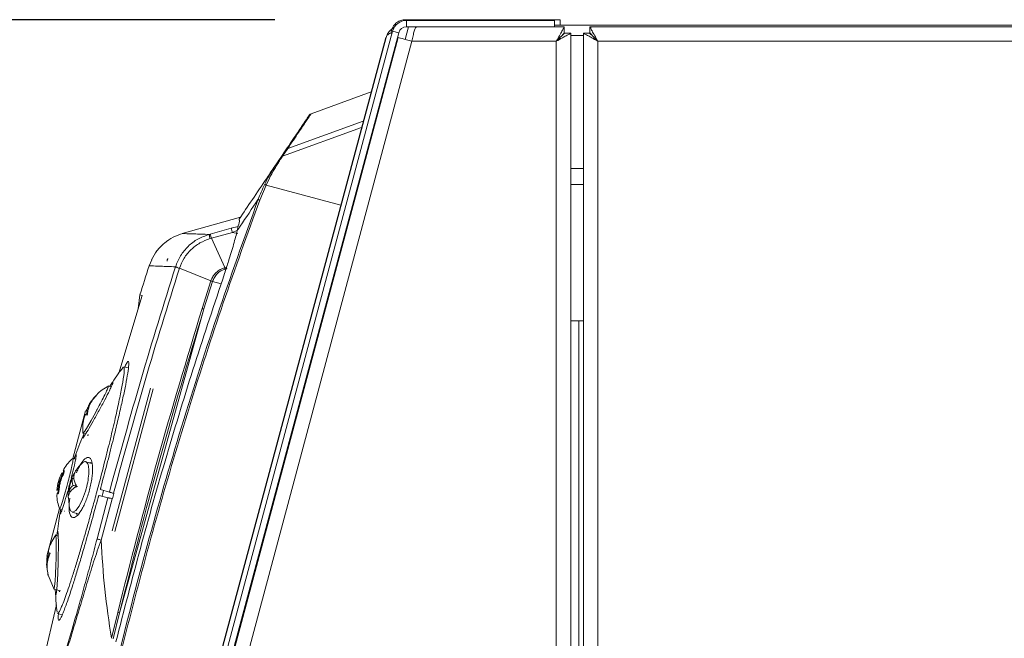
# Model space of a CAD drawing. Units: inches. Extents: x 3 to 209, y 0 to 131.
# Drawn here: x 169 to 176, y 68 to 73 of the extents above; entities that cross this region are included whole.
import ezdxf

# ---------------------------------------------------------------- set-up
doc = ezdxf.new("R2010")
doc.units = ezdxf.units.IN
doc.header["$MEASUREMENT"] = 0
doc.layers.add('TEXT', color=7, linetype='Continuous')
doc.styles.add('SLDTEXTSTYLE0', font='TXT', dxfattribs={"width": 0.75})
doc.dimstyles.new('SLDDIMSTYLE1', dxfattribs={"dimtxt": 1.25, "dimasz": 1.25, "dimexe": 0, "dimexo": 0.0625, "dimgap": 0.3125, "dimtad": 0, "dimdec": 6, "dimrnd": 1e-09, "dimzin": 12, "dimdsep": 46, "dimlunit": 5, "dimtxsty": 'SLDTEXTSTYLE0', "dimsah": 1, "dimcen": 0.09, "dimadec": 0, "dimazin": 3, "dimtfac": 1, "dimtofl": 0, "dimtmove": 0, "dimatfit": 3, "dimfxl": 1, "dimfrac": 2, "dimtolj": 1, "dimtzin": 12, "dimarcsym": 0})

# ---------------------------------------------------------------- blocks, each defined once
blk = doc.blocks.new('_D_13')
at = {"layer": 'TEXT'}
for p, q in [((170.6565, 72.755), (158.9024, 72.755)), ((159.9024, 72.755), (159.9024, 52.1871)), ((159.9024, 21.4962), (159.9024, 46.5945)), ((170.0116, 21.4962), (158.9024, 21.4962))]:
    blk.add_line(p, q, dxfattribs=at)
for points in [[(159.9024, 72.755), (159.7101, 71.505), (160.0947, 71.505)], [(159.9024, 21.4962), (160.0947, 22.7462), (159.7101, 22.7462)]]:
    blk.add_solid(points, dxfattribs=at)
at = {"layer": 'TEXT', "char_height": 1.25, "attachment_point": 1, "rotation": 90, "style": 'SLDTEXTSTYLE0'}
for s, insert in [('*', (159.2841, 51.4788)), ('51 1/4', (159.2841, 46.5945))]:
    blk.add_mtext(s, dxfattribs=dict(at, insert=insert))

msp = doc.modelspace()

# ---------------------------------------------------------------- linework, layer by layer
at = {"color": 8, "linetype": 'Continuous', "lineweight": 15}
for p, q in [((171.6556252, 72.6039659), (171.681545, 72.7006944)), ((173.0194522, 71.6154018), (172.9224527, 71.6154018)), ((170.3758583, 71.1721779), (170.323371, 71.1576146)), ((170.3728757, 71.1177359), (170.3320512, 71.1260101)), ((170.3320547, 71.1260101), (170.3654134, 71.1401885)), ((170.2457031, 70.7323144), (170.1795678, 70.7500174))]:
    msp.add_line(p, q, dxfattribs=at)
at = {"color": 7, "linetype": 'Continuous', "lineweight": 15}
for p, q in [((171.6565439, 72.7550238), (172.2961369, 72.7550238)), ((171.6651208, 72.7494013), (171.6651208, 72.7014031)), ((171.6651208, 72.7494013), (172.7994524, 72.7494013)), ((171.6651208, 72.7014031), (172.7994524, 72.7014031)), ((171.6691723, 72.6995023), (171.681545, 72.7006944)), ((171.681545, 72.7006944), (172.0232779, 72.7006944)), ((172.8737446, 72.7004034), (171.742452, 72.7004034)), ((172.0231993, 72.7004034), (172.0232779, 72.7006944)), ((172.2961369, 72.7550238), (172.2961369, 72.7494013)), ((172.8431374, 72.7550238), (172.2961369, 72.7550238)), ((172.3004524, 72.7014031), (172.3115426, 72.7004034)), ((172.3026066, 72.7013656), (172.3026066, 72.7004034)), ((172.7994524, 72.7494013), (172.7994524, 72.7014031)), ((172.7994524, 72.7134038), (198.4954524, 72.7134038)), ((172.8431374, 72.7134038), (172.8431374, 72.7550238)), ((172.8737446, 72.7004034), (172.8737446, 72.6524006)), ((198.2307456, 72.7014031), (173.068159, 72.7014031)), ((173.068159, 72.7014031), (173.068159, 72.6534002)), ((169.4163549, 64.8124233), (171.5083548, 72.6198715)), ((169.45103, 64.949873), (171.5062005, 72.6198715)), ((169.4552, 64.8168725), (171.5588697, 72.6678743)), ((169.5015649, 64.8044494), (171.6052334, 72.6554512)), ((171.5444895, 72.6518421), (171.5502916, 72.6734969)), ((171.6052334, 72.6554512), (171.5588697, 72.6678743)), ((172.9224527, 72.6516966), (172.8744522, 72.6516966)), ((172.9224527, 64.8634017), (172.9224527, 72.6516966)), ((173.0194522, 72.6334022), (172.9224527, 72.6334022)), ((173.0194522, 36.2514023), (173.0194522, 72.6526963)), ((173.0194522, 72.6526963), (173.0674527, 72.6526963)), ((171.6000391, 72.6188389), (169.5270166, 64.8728375)), ((169.6332771, 64.844401), (171.7062997, 72.5904024)), ((172.8124528, 72.5904024), (171.7062997, 72.5904024)), ((172.8124528, 64.8634017), (172.8124528, 72.5904024)), ((173.1294521, 36.2514023), (173.1294521, 72.591402)), ((198.1694525, 72.591402), (173.1294521, 72.591402)), ((170.9349428, 72.0353282), (171.3943785, 72.2025498)), ((170.7554225, 71.7691114), (171.3342928, 71.9783049)), ((170.716229, 71.7110039), (171.321256, 71.9296497)), ((170.7016493, 71.6997025), (170.7408429, 71.75781)), ((170.7554225, 71.7691114), (170.716229, 71.7110039)), ((173.0194522, 71.4934047), (172.9224527, 71.4934047)), ((170.5896372, 71.4869327), (170.5410171, 71.3739701)), ((171.1615672, 71.333683), (170.5896372, 71.4869327)), ((169.9478512, 71.1174683), (170.3927881, 71.241798)), ((169.9478512, 71.1174683), (169.9562545, 71.1172478)), ((170.1616019, 71.1130003), (170.1532385, 71.1106865)), ((170.323371, 71.1576146), (170.1616019, 71.1130003)), ((170.1703572, 71.0814146), (170.3320536, 71.1260148)), ((170.1607313, 71.0785845), (170.1703572, 71.0814146)), ((170.170356, 71.0814146), (170.2725381, 70.8569679)), ((169.7143559, 70.9159108), (169.6935459, 70.8703672)), ((170.1662999, 70.7544103), (169.926106, 70.8515659)), ((170.2725381, 70.8569679), (170.2851994, 70.8606756)), ((170.2763913, 70.8446762), (170.2888238, 70.8475391)), ((170.0998489, 70.5440013), (170.1662999, 70.7544103)), ((170.1131872, 70.5398242), (170.1794786, 70.7497405)), ((170.1794809, 70.7497405), (170.1795666, 70.7500174)), ((169.4612039, 70.0489448), (169.6397797, 70.6436443)), ((169.6090985, 70.5414669), (169.6236782, 70.6479621)), ((169.6236782, 70.6479621), (169.6397797, 70.6436443)), ((170.1111644, 70.5315688), (169.4692306, 68.2214054)), ((170.1111644, 70.5315688), (170.1131872, 70.5398242)), ((172.9844521, 70.4504032), (172.9224527, 70.4504032)), ((172.9844521, 64.8634017), (172.9844521, 70.4504032)), ((172.9844521, 70.4504032), (173.0194522, 70.4504032)), ((169.4943056, 70.0943523), (169.4918463, 70.0909402)), ((169.535048, 70.0883871), (169.4996266, 70.0972199)), ((169.4038157, 69.9442612), (169.3822583, 69.9500386)), ((169.7047311, 69.934166), (169.4114634, 68.8415753)), ((169.7237013, 69.9289048), (169.4305216, 68.8366473)), ((169.2077445, 69.7602002), (169.1096257, 69.3940165)), ((169.2423094, 69.8168809), (169.2100642, 69.7571824)), ((169.2107001, 69.7596182), (169.2130139, 69.7584308)), ((169.2114628, 69.7593929), (169.2164752, 69.7580553)), ((169.2011329, 69.7311863), (169.2145392, 69.7317589)), ((169.2183596, 69.7535263), (169.2122759, 69.7281826)), ((169.1881172, 69.5879474), (169.2076213, 69.5827238)), ((169.1357977, 69.491693), (169.1342501, 69.4919089)), ((169.1313825, 69.3909189), (169.1114537, 69.3962598)), ((169.2561064, 69.3574981), (169.2073808, 69.3705548)), ((169.2515833, 69.366772), (169.2383999, 69.362243)), ((169.0211046, 69.278482), (169.024012, 69.2777076)), ((168.9914336, 69.1562925), (168.9888535, 69.1569871)), ((169.3894871, 69.1374584), (169.3220259, 69.1567994)), ((168.9884288, 69.1272082), (168.9875218, 69.1270956)), ((169.0761638, 69.0958994), (169.0843864, 69.0111153)), ((169.3781047, 69.095003), (169.294948, 68.7788918)), ((169.3100029, 69.1119832), (169.3781047, 69.095003)), ((169.3263402, 68.7707678), (169.4095696, 69.0871558)), ((169.3336511, 69.1060838), (169.3396433, 69.1280624)), ((169.3396433, 69.1280624), (169.3454547, 69.1500833)), ((169.4124278, 69.0864424), (169.4095696, 69.0871558)), ((169.4234899, 69.1277057), (169.4124278, 69.0864424)), ((169.4206598, 69.1285177), (169.4234899, 69.1277057)), ((169.0074025, 69.0125139), (168.9093975, 68.6467526)), ((169.0077721, 69.0099279), (169.0277057, 69.0045869)), ((169.0020592, 68.9943931), (169.0024992, 68.9942148)), ((169.1036934, 68.9842275), (169.1578702, 68.9697112)), ((169.1347981, 68.9758922), (169.1439101, 68.9653183)), ((168.9749638, 68.8929385), (168.9752723, 68.8928118)), ((168.9976511, 68.8004105), (168.978154, 68.8056341)), ((168.9093975, 68.6467526), (168.9093916, 68.6467291)), ((168.9124106, 68.6481324), (168.9110812, 68.6023917)), ((168.929013, 68.6679052), (168.9176917, 68.6751094)), ((168.9967816, 68.5936481), (168.9970515, 68.603856)), ((168.9223767, 68.49569), (168.9670755, 68.3918089)), ((168.9649061, 68.3950755), (169.0162411, 68.3813195)), ((168.8270727, 67.607914), (168.9843679, 68.2742376)), ((168.9927924, 68.2089869), (169.0285739, 68.1987274)), ((169.4053574, 68.0182943), (169.4531338, 68.2166323)), ((169.4189491, 68.0150607), (169.4667138, 68.2133329)), ((169.4667138, 68.2133329), (169.4692306, 68.2214054))]:
    msp.add_line(p, q, dxfattribs=at)
at = {"color": 7, "linetype": 'Continuous', "lineweight": 15, "flags": 128}
for points in [[(171.7062997, 72.5904024), (171.6855683, 72.5959498), (171.6656348, 72.6012861), (171.6472641, 72.6061999), (171.6311614, 72.6105131), (171.6179463, 72.6140471), (171.6081268, 72.6166753), (171.6020807, 72.6182945), (171.6000391, 72.6188389)], [(172.8124528, 72.5904024), (172.8124528, 72.5904024)], [(173.1294521, 72.591402), (173.1294521, 72.591402)], [(170.6569435, 71.633424), (170.673729, 71.6583077), (170.6871295, 71.6781744), (170.6965712, 71.6921744), (170.7016493, 71.6997025)], [(169.188772, 69.5903926), (169.1893739, 69.5891912), (169.2010695, 69.6051248), (169.2218126, 69.63871), (169.2499019, 69.6871399), (169.282573, 69.7459514), (169.2938427, 69.7666675), (169.2938463, 69.7666722), (169.2938463, 69.7666722)], [(169.0084315, 69.0123919), (169.0091167, 69.0109369), (169.0168325, 69.0283678), (169.0293929, 69.0655385), (169.0454052, 69.1182206), (169.0629146, 69.1804488), (169.0684222, 69.2007707), (169.0684234, 69.2007754), (169.0684234, 69.2007754)], [(169.0841623, 69.0172963), (169.0912104, 68.9944494), (169.1085239, 68.9836784), (169.1320161, 68.9960076), (169.1586434, 69.0306816), (169.1846055, 69.0825658), (169.2062967, 69.143691), (169.2116001, 69.1623703), (169.2116012, 69.1623797), (169.2116012, 69.1623797)], [(168.965034, 68.3981543), (168.966991, 68.3968542), (168.9703737, 68.4169743), (168.9737846, 68.456365), (168.9769807, 68.5113608), (168.9795456, 68.5769964), (168.9801886, 68.5980269), (168.9801886, 68.5980316), (168.9801886, 68.5980316)]]:
    msp.add_lwpolyline(points, dxfattribs=at)
at = {"color": 7, "linetype": 'Continuous', "lineweight": 15}
for centre, radius, start, end in [((171.6651213, 72.6394024), 0.11, 90, 165), ((171.6651213, 72.6394024), 0.062, 90, 165), ((170.945212, 72.0071233), 0.0300163, 110.0061617, 145.98612448), ((170.7653124, 71.7412976), 0.0295198, 109.57404479, 145.98798173), ((170.7261188, 71.6831901), 0.0295198, 109.57404479, 145.98798173), ((170.6675032, 71.6245439), 0.0137973, 80.57275849, 139.93818782), ((170.5999058, 71.5099838), 0.0252349, 215.17593598, 245.98842656), ((170.5594297, 71.4254067), 0.0546328, 236.90032911, 250.30435487), ((207.3256158, 58.9265156), 39.482, 162.39135441, 162.72967487)]:
    msp.add_arc(centre, radius, start, end, dxfattribs=at)
for points, knots in [([(171.6565439, 72.7550238), (171.6447246, 72.7538946), (171.6208819, 72.7516166), (171.589136, 72.7341495), (171.5631018, 72.7078862), (171.5545798, 72.6850088), (171.5502916, 72.6734969)], [0, 0, 0, 0, 0.233154862, 0.470338484, 0.733472884, 1, 1, 1, 1]), ([(171.5585189, 72.685108), (171.5601713, 72.6885741), (171.563003, 72.694514), (171.5712278, 72.6980754), (171.5746532, 72.6995586)], [0, 0, 0, 0, 0.583524857, 1, 1, 1, 1]), ([(171.742452, 72.7004034), (171.7394393, 72.6987502), (171.7334138, 72.6954438), (171.7243759, 72.6700044), (171.7153379, 72.6336437), (171.7093124, 72.604816), (171.7062997, 72.5904024)], [0, 0, 0, 0, 0.249999257, 0.500003486, 0.750005884, 1, 1, 1, 1]), ([(172.8124528, 72.5904024), (172.8202503, 72.6045055), (172.8357704, 72.6325762), (172.855647, 72.666722), (172.8673355, 72.689983), (172.8721246, 72.6994204), (172.873369, 72.7001755), (172.8737446, 72.7004034)], [0, 0, 0, 0, 0.261039436, 0.519569669, 0.716967716, 0.91455818, 1, 1, 1, 1]), ([(173.1294521, 72.591402), (173.1218519, 72.6054544), (173.1066789, 72.6335084), (173.0852834, 72.6687263), (173.0757822, 72.6929966), (173.0708023, 72.7008399), (173.068638, 72.701301), (173.068159, 72.7014031)], [0, 0, 0, 0, 0.259590841, 0.518244623, 0.743507971, 0.943236285, 1, 1, 1, 1]), ([(171.570184, 72.6905851), (171.5642712, 72.6881176), (171.5463754, 72.6806496), (171.5226701, 72.6563227), (171.5133018, 72.6324681), (171.5083548, 72.6198715)], [0, 0, 0, 0, 0.188885077, 0.571681758, 1, 1, 1, 1]), ([(171.5083548, 72.6198715), (171.5120862, 72.6269669), (171.5195204, 72.641103), (171.5385586, 72.6520912), (171.5535073, 72.6531018), (171.5549367, 72.6531984)], [0, 0, 0, 0, 0.476826437, 0.949972392, 1, 1, 1, 1]), ([(172.8124528, 72.5904024), (172.8219017, 72.6000339), (172.8375575, 72.6159922), (172.8566237, 72.6344759), (172.8673345, 72.6465407), (172.8721234, 72.6518445), (172.8733717, 72.6522727), (172.8737446, 72.6524006)], [0, 0, 0, 0, 0.343518304, 0.5691688856, 0.7463704496, 0.9242298091, 1, 1, 1, 1]), ([(172.9224527, 72.6516966), (172.9219242, 72.6510604), (172.9208892, 72.6498145), (172.9130261, 72.6457745), (172.9017994, 72.6401893), (172.8843663, 72.6309636), (172.8554295, 72.6141648), (172.8283614, 72.5991985), (172.8124528, 72.5904024)], [0, 0, 0, 0, 0.132726901, 0.259931847, 0.382404116, 0.501024957, 0.706737703, 1, 1, 1, 1]), ([(172.8744522, 72.6516966), (172.8741492, 72.6510555), (172.87355, 72.6497874), (172.8690497, 72.6456975), (172.8626522, 72.6400449), (172.8526305, 72.6306157), (172.8363137, 72.6137934), (172.8213662, 72.5991403), (172.8124528, 72.5904024)], [0, 0, 0, 0, 0.118775753, 0.234953259, 0.350536609, 0.467604431, 0.682521982, 1, 1, 1, 1]), ([(173.0194522, 72.6526963), (173.0201262, 72.6516708), (173.0214204, 72.6497018), (173.0309135, 72.6449592), (173.0435227, 72.6390179), (173.060821, 72.6302836), (173.0882261, 72.6138809), (173.1136209, 72.6000342), (173.1294521, 72.591402)], [0, 0, 0, 0, 0.150583317, 0.289159981, 0.416354558, 0.532980538, 0.708858189, 1, 1, 1, 1]), ([(173.0674527, 72.6526963), (173.0678389, 72.651665), (173.0685873, 72.6496664), (173.0740081, 72.6448794), (173.0811901, 72.6388746), (173.0911259, 72.6299349), (173.106442, 72.613636), (173.1205602, 72.599994), (173.1294521, 72.591402)], [0, 0, 0, 0, 0.135826817, 0.263256561, 0.383867925, 0.499535921, 0.684801537, 1, 1, 1, 1]), ([(173.1294521, 72.591402), (173.1202078, 72.6010135), (173.105309, 72.6165043), (173.0852877, 72.635164), (173.0759764, 72.648392), (173.0708984, 72.6530471), (173.0686774, 72.6533334), (173.068159, 72.6534002)], [0, 0, 0, 0, 0.341574561, 0.550511635, 0.761941862, 0.944446124, 1, 1, 1, 1]), ([(170.7408429, 71.75781), (170.7699906, 71.8010224), (170.8282474, 71.8873901), (170.8818796, 71.9669071), (170.9145892, 72.0153963), (170.9184167, 72.0210739), (170.9203315, 72.0239142)], [0, 0, 0, 0, 0.264469816, 0.52858969, 0.764168368, 1, 1, 1, 1]), ([(170.9349416, 72.0353282), (170.9330306, 72.0324944), (170.9292066, 72.0268237), (170.8965004, 71.9783169), (170.842843, 71.8987494), (170.7845754, 71.8123428), (170.7554225, 71.7691114)], [0, 0, 0, 0, 0.235585812, 0.471415824, 0.735535441, 1, 1, 1, 1]), ([(170.716229, 71.7110039), (170.7137189, 71.7070831), (170.708702, 71.6992469), (170.6909235, 71.6714415), (170.6760593, 71.6480591), (170.6697632, 71.6381548)], [0, 0, 0, 0, 0.365961585, 0.731436292, 1, 1, 1, 1]), ([(170.3836315, 71.2282203), (170.4163691, 71.2767577), (170.4819073, 71.3739263), (170.575831, 71.5131666), (170.6369001, 71.6037077), (170.6569435, 71.633424)], [0, 0, 0, 0, 0.401376101, 0.803527273, 1, 1, 1, 1]), ([(170.5792791, 71.4954463), (170.5902704, 71.5173193), (170.6123665, 71.5612913), (170.6393224, 71.606902), (170.6539295, 71.6288876), (170.6569435, 71.633424)], [0, 0, 0, 0, 0.439948072, 0.884441919, 1, 1, 1, 1]), ([(170.6697632, 71.6381548), (170.6667152, 71.6332799), (170.6518802, 71.6095528), (170.6240782, 71.5595377), (170.6011301, 71.511161), (170.5896372, 71.4869327)], [0, 0, 0, 0, 0.114322598, 0.556430162, 1, 1, 1, 1]), ([(170.5295949, 71.3796396), (170.5367415, 71.3983019), (170.5518089, 71.4376482), (170.569814, 71.4755314), (170.5792791, 71.4954463)], [0, 0, 0, 0, 0.474307089, 1, 1, 1, 1]), ([(169.1580016, 66.5279717), (169.1619326, 66.547561), (169.1815876, 66.64551), (169.2662743, 67.0565808), (169.4233651, 67.7540137), (169.6593154, 68.6744178), (169.9215176, 69.5839621), (170.2087923, 70.4873232), (170.4226608, 71.0822012), (170.5295949, 71.3796396)], [0, 0, 0, 0, 0.011882353, 0.05941314, 0.249564733, 0.436693971, 0.623822946, 0.811911879, 1, 1, 1, 1]), ([(170.5410171, 71.3739701), (170.4465236, 71.1119588), (170.257513, 70.5878709), (169.9996861, 69.7918797), (169.760136, 68.9872276), (169.5417525, 68.1737718), (169.342434, 67.3528402), (169.2278659, 66.8018756), (169.170589, 66.5264276)], [0, 0, 0, 0, 0.165895426, 0.331832103, 0.49772753, 0.665137925, 0.832589861, 1, 1, 1, 1]), ([(170.5295949, 71.3796396), (170.4822979, 71.3092535), (170.4260228, 71.2255064), (170.375658, 71.1505471), (170.3676228, 71.1385881)], [0, 0, 0, 0, 0.840459945, 1, 1, 1, 1]), ([(170.3863231, 71.2195049), (170.3859335, 71.2151174), (170.3851561, 71.206364), (170.373927, 71.1669219), (170.3683059, 71.1416584), (170.3676228, 71.1385881)], [0, 0, 0, 0, 0.468874731, 0.935451652, 1, 1, 1, 1]), ([(170.3863231, 71.2195049), (170.3847679, 71.2205358), (170.3812977, 71.222836), (170.3828016, 71.2263057), (170.3836315, 71.2282203)], [0, 0, 0, 0, 0.448169492, 1, 1, 1, 1]), ([(169.9531687, 71.1179705), (169.9280148, 71.1094951), (169.8774927, 71.092472), (169.8090326, 71.046253), (169.7506092, 70.9874343), (169.7247447, 70.9404196), (169.711832, 70.916948)], [0, 0, 0, 0, 0.248234098, 0.498585006, 0.749672962, 1, 1, 1, 1]), ([(170.1616019, 71.1130003), (170.161751, 71.1124637), (170.1620531, 71.1113764), (170.1639009, 71.1047144), (170.1666261, 71.0948812), (170.1691244, 71.0858641), (170.1703572, 71.0814146)], [0, 0, 0, 0, 0.246720546, 0.499975393, 0.753263385, 1, 1, 1, 1]), ([(170.3676228, 71.1385881), (170.364035, 71.1231678), (170.3567425, 71.0918248), (170.3360528, 71.0158728), (170.3076659, 70.9209901), (170.2824545, 70.844023), (170.2720301, 70.8121987)], [0, 0, 0, 0, 0.182943164, 0.371845564, 0.740271103, 1, 1, 1, 1]), ([(170.3320536, 71.1260148), (170.3308314, 71.1304645), (170.3283545, 71.1394819), (170.3256539, 71.1493129), (170.3238205, 71.1559873), (170.3235203, 71.157077), (170.3233722, 71.1576146)], [0, 0, 0, 0, 0.246717453, 0.499979928, 0.753272488, 1, 1, 1, 1]), ([(169.8956631, 70.8628579), (169.9071841, 70.8917804), (169.9302288, 70.9496323), (169.9906654, 71.0218139), (170.0651644, 71.0793844), (170.1238767, 71.1002512), (170.1532385, 71.1106865)], [0, 0, 0, 0, 0.249895052, 0.499851256, 0.749877836, 1, 1, 1, 1]), ([(169.926106, 70.8515706), (169.9366908, 70.8779185), (169.9578623, 70.9306195), (170.0130873, 70.9963355), (170.080773, 71.0490811), (170.1340746, 71.068752), (170.1607301, 71.0785892)], [0, 0, 0, 0, 0.249885912, 0.499820867, 0.749866183, 1, 1, 1, 1]), ([(170.1607301, 71.0785892), (170.1595584, 71.083139), (170.1572149, 71.0922389), (170.154818, 71.1021363), (170.1533205, 71.108931), (170.1532658, 71.1101014), (170.1532385, 71.1106865)], [0, 0, 0, 0, 0.2499830795, 0.4999915003, 0.7499987165, 1, 1, 1, 1]), ([(169.8956631, 70.8628579), (169.8063716, 70.576737), (169.6277889, 70.0044957), (169.468921, 69.4264706), (169.3894871, 69.1374584)], [0, 0, 0, 0, 0.500000455, 1, 1, 1, 1]), ([(169.4206598, 69.1285177), (169.4999801, 69.4171364), (169.6586206, 69.9943738), (169.8369411, 70.5658383), (169.9261014, 70.8515706)], [0, 0, 0, 0, 0.4999999363, 1, 1, 1, 1]), ([(169.439758, 67.9906603), (169.5010303, 68.2296984), (169.6235753, 68.7077762), (169.8259251, 69.416659), (170.0400995, 70.1188822), (170.1947086, 70.5810596), (170.2720301, 70.8121987)], [0, 0, 0, 0, 0.251574694, 0.503150907, 0.751521353, 1, 1, 1, 1]), ([(169.6935459, 70.8703672), (169.6980496, 70.8702316), (169.707057, 70.8699604), (169.7746045, 70.8678829), (169.8553102, 70.8645329), (169.8956631, 70.8628579)], [0, 0, 0, 0, 0.3333332395, 0.6666668902, 1, 1, 1, 1]), ([(169.8956631, 70.8628579), (169.8964243, 70.8624808), (169.8979467, 70.8617264), (169.9045097, 70.8592453), (169.9137028, 70.8559111), (169.9219721, 70.8530173), (169.926106, 70.8515706)], [0, 0, 0, 0, 0.2499821951, 0.4999829703, 0.750032513, 1, 1, 1, 1]), ([(170.2725381, 70.8569679), (170.2605479, 70.8524013), (170.2365672, 70.843268), (170.2058228, 70.8197702), (170.1809132, 70.7900526), (170.1711705, 70.7662898), (170.1662999, 70.7544103)], [0, 0, 0, 0, 0.250033409, 0.500070184, 0.750075393, 1, 1, 1, 1]), ([(170.1795666, 70.7500174), (170.183836, 70.7609744), (170.1924104, 70.7829791), (170.214633, 70.8108608), (170.242699, 70.8331748), (170.2651619, 70.8408429), (170.2763913, 70.8446762)], [0, 0, 0, 0, 0.248502184, 0.499066123, 0.74958076, 1, 1, 1, 1]), ([(170.2763913, 70.8446762), (170.2757243, 70.8468275), (170.2743894, 70.8511327), (170.2731554, 70.855022), (170.2725381, 70.8569679)], [0, 0, 0, 0, 0.499690283, 1, 1, 1, 1]), ([(170.2888238, 70.8475391), (170.2881894, 70.8498378), (170.2869204, 70.8544357), (170.2857739, 70.8585954), (170.2852006, 70.8606756)], [0, 0, 0, 0, 0.499931122, 1, 1, 1, 1]), ([(170.1794786, 70.7497405), (170.1771735, 70.7505529), (170.172563, 70.7521777), (170.1683877, 70.7536661), (170.1662999, 70.7544103)], [0, 0, 0, 0, 0.499959321, 1, 1, 1, 1]), ([(169.4531338, 68.2166323), (169.5519214, 68.6070283), (169.7494961, 69.3878188), (169.9830648, 70.1586076), (170.0998489, 70.5440013)], [0, 0, 0, 0, 0.500000922, 1, 1, 1, 1]), ([(169.4692306, 68.2214054), (169.5673472, 68.6088938), (169.7635825, 69.3838785), (169.995303, 70.1490028), (170.1111644, 70.5315688)], [0, 0, 0, 0, 0.499994955, 1, 1, 1, 1]), ([(170.0998489, 70.5440013), (170.1019634, 70.5433403), (170.1061921, 70.5420184), (170.1108556, 70.5405556), (170.1131872, 70.5398242)], [0, 0, 0, 0, 0.500019429, 1, 1, 1, 1]), ([(169.3285941, 69.1909899), (169.3444979, 69.2514036), (169.3766444, 69.3735182), (169.4120364, 69.5142531), (169.4367747, 69.615241), (169.4525378, 69.6808612), (169.4673335, 69.7438398), (169.4810464, 69.803723), (169.4978114, 69.8792196), (169.5161195, 69.9672484), (169.5321308, 70.0559106), (169.5380344, 70.1044392), (169.5382759, 70.1264701), (169.5370088, 70.1355329), (169.5325813, 70.140731), (169.5244025, 70.1342675), (169.511607, 70.1055948), (169.5070443, 70.0953707)], [0, 0, 0, 0, 0.101375091, 0.20491014, 0.246981858, 0.289400274, 0.332170203, 0.375288245, 0.418756986, 0.50696069, 0.606104073, 0.716185668, 0.755375079, 0.795785164, 0.837416383, 0.94202569, 1, 1, 1, 1]), ([(169.2933476, 69.1404667), (169.3095945, 69.2016852), (169.3424355, 69.3254305), (169.3871611, 69.5032477), (169.4270654, 69.6694472), (169.45988, 69.8153323), (169.4845583, 69.9362673), (169.4972273, 70.0104216), (169.5026772, 70.0538224), (169.5042874, 70.076543), (169.5034153, 70.091783), (169.5019266, 70.0984532), (169.4996345, 70.0971918), (169.4996172, 70.0971823)], [0, 0, 0, 0, 0.123571982, 0.249784667, 0.37181436, 0.49956943, 0.624465473, 0.74935485, 0.808293874, 0.874401624, 0.925428944, 0.999439272, 1, 1, 1, 1]), ([(169.4927451, 70.0902503), (169.4804862, 70.0746812), (169.452054, 70.0385715), (169.4274973, 69.9997088), (169.4135284, 69.9776023)], [0, 0, 0, 0, 0.431160845, 1, 1, 1, 1]), ([(169.3857982, 69.9517939), (169.3512243, 69.9322275), (169.313508, 69.9108827), (169.2883347, 69.8768263), (169.2862373, 69.8739887)], [0, 0, 0, 0, 0.916680699, 1, 1, 1, 1]), ([(169.2938463, 69.7666722), (169.293847, 69.7666738), (169.2969894, 69.7729586), (169.3115781, 69.7988503), (169.3350004, 69.8441558), (169.3605561, 69.8946251), (169.3772941, 69.9305266), (169.3847678, 69.9492058), (169.3823099, 69.9477967), (169.3815378, 69.9473541)], [0, 0, 0, 0, 0.000016588, 0.066638164, 0.281716478, 0.491420451, 0.69786717, 0.905091081, 1, 1, 1, 1]), ([(169.3104382, 69.7622277), (169.3253729, 69.790068), (169.3552405, 69.8457452), (169.385871, 69.906251), (169.4035048, 69.943153), (169.4125433, 69.9637471), (169.4172551, 69.976356), (169.4167807, 69.9781287), (169.4165825, 69.9788694)], [0, 0, 0, 0, 0.258507795, 0.516984199, 0.646836565, 0.776745812, 0.906720847, 1, 1, 1, 1]), ([(169.4165861, 69.9801742), (169.4152854, 69.979323), (169.4126847, 69.9776212), (169.4052965, 69.9681799), (169.3964818, 69.9540399), (169.3929167, 69.9483209)], [0, 0, 0, 0, 0.373370756, 0.74655829, 1, 1, 1, 1]), ([(169.2164752, 69.7580553), (169.2189432, 69.7663819), (169.2271824, 69.7941798), (169.2425456, 69.8192349), (169.2533069, 69.8367851)], [0, 0, 0, 0, 0.299539417, 1, 1, 1, 1]), ([(169.220001, 69.7261129), (169.2209289, 69.7347616), (169.22347, 69.7584482), (169.2388418, 69.8106232), (169.2665829, 69.8552938), (169.2924451, 69.8817633), (169.2963771, 69.8857876)], [0, 0, 0, 0, 0.145362871, 0.398109584, 0.90848971, 1, 1, 1, 1]), ([(169.2533069, 69.8367851), (169.2480757, 69.829666), (169.2351055, 69.8120151), (169.2271226, 69.7919294), (169.2223594, 69.7799448)], [0, 0, 0, 0, 0.403327827, 1, 1, 1, 1]), ([(169.2963771, 69.8857876), (169.2898739, 69.8795813), (169.273942, 69.8643767), (169.2616694, 69.8466128), (169.2544063, 69.8360999)], [0, 0, 0, 0, 0.4081860552, 1, 1, 1, 1]), ([(169.1848695, 69.550603), (169.1858118, 69.5512056), (169.1879723, 69.5525874), (169.1996467, 69.5690687), (169.2240719, 69.6083639), (169.2649302, 69.6791904), (169.2952683, 69.7345475), (169.3104382, 69.7622277)], [0, 0, 0, 0, 0.099887104, 0.229021714, 0.48599067, 0.742980167, 1, 1, 1, 1]), ([(169.2236172, 69.7529068), (169.2231661, 69.753492), (169.2221366, 69.7548277), (169.2199266, 69.7563789), (169.2179407, 69.7574771), (169.2169567, 69.7578654), (169.2164752, 69.7580553)], [0, 0, 0, 0, 0.292181123, 0.666855986, 0.836996192, 1, 1, 1, 1]), ([(169.204762, 69.7299614), (169.2006651, 69.7193681), (169.1826259, 69.6727246), (169.1853818, 69.6221104), (169.1875118, 69.5829913)], [0, 0, 0, 0, 0.227111949, 1, 1, 1, 1]), ([(169.2018474, 69.7309798), (169.2025447, 69.730793), (169.2040355, 69.7303934), (169.2144546, 69.7275999), (169.220001, 69.7261129)], [0, 0, 0, 0, 0.467669803, 1, 1, 1, 1]), ([(169.1900884, 69.5708451), (169.1894755, 69.5695596), (169.1645149, 69.5172062), (169.1418759, 69.4580814), (169.1225817, 69.3995219), (169.1209904, 69.3946923)], [0, 0, 0, 0, 0.022575914, 0.919389196, 1, 1, 1, 1]), ([(169.1946151, 69.5813111), (169.1924258, 69.5763353), (169.1870186, 69.5640457), (169.1830603, 69.5527395), (169.1835899, 69.5507237), (169.1838546, 69.549716)], [0, 0, 0, 0, 0.2538662761, 0.6270026198, 1, 1, 1, 1]), ([(169.2266995, 69.5776128), (169.2261767, 69.5762021), (169.2241893, 69.5708391), (169.2248252, 69.5702751), (169.2252939, 69.5698595)], [0, 0, 0, 0, 0.263046283, 1, 1, 1, 1]), ([(169.1137264, 69.3987567), (169.0852439, 69.3729032), (169.0542786, 69.3447961), (169.0380583, 69.307297), (169.0367578, 69.3042903)], [0, 0, 0, 0, 0.919821802, 1, 1, 1, 1]), ([(169.0684234, 69.2007754), (169.0684238, 69.2007769), (169.0701147, 69.2075407), (169.077946, 69.2358356), (169.0903353, 69.2851373), (169.1031977, 69.3400652), (169.1107787, 69.3781027), (169.1133383, 69.3966627), (169.1113086, 69.3943738), (169.1107919, 69.3937912)], [0, 0, 0, 0, 0.000015464, 0.066858017, 0.281487538, 0.496382403, 0.711436211, 0.926541267, 1, 1, 1, 1]), ([(169.0971204, 69.2442586), (169.1006957, 69.2579411), (169.112085, 69.3015283), (169.1263228, 69.3631357), (169.1369204, 69.4157079), (169.1361546, 69.4231118), (169.1357989, 69.4265503)], [0, 0, 0, 0, 0.137619288, 0.43840365, 0.739185439, 1, 1, 1, 1]), ([(169.1358881, 69.4290189), (169.1339696, 69.4275123), (169.1313461, 69.425452), (169.1232181, 69.4011964), (169.1210339, 69.3946782)], [0, 0, 0, 0, 0.731269646, 1, 1, 1, 1]), ([(169.2375727, 69.1554195), (169.2414449, 69.1708896), (169.2491863, 69.201817), (169.2567879, 69.2470789), (169.2611285, 69.2890902), (169.2621002, 69.3385026), (169.2545455, 69.3850454), (169.233514, 69.408952), (169.2035556, 69.3987105), (169.1743055, 69.3615837), (169.1516721, 69.320197), (169.1413602, 69.2958935), (169.1366191, 69.2847194)], [0, 0, 0, 0, 0.072574214, 0.145088881, 0.217567593, 0.29000536, 0.434133462, 0.578231636, 0.722245277, 0.866189304, 0.938477645, 1, 1, 1, 1]), ([(169.0343349, 69.2685792), (169.0354024, 69.2708605), (169.0381108, 69.276649), (169.0415819, 69.2857343), (169.0439653, 69.2943857), (169.044516, 69.3004445), (169.0436087, 69.302539), (169.0427393, 69.3028464), (169.0426244, 69.3028871)], [0, 0, 0, 0, 0.13593686, 0.344912918, 0.553688402, 0.76051598, 0.968361253, 1, 1, 1, 1]), ([(169.0352419, 69.304938), (169.0365518, 69.3041869), (169.0380175, 69.3033464), (169.0389512, 69.3019895), (169.0390505, 69.3018452)], [0, 0, 0, 0, 0.893653821, 1, 1, 1, 1]), ([(169.0426244, 69.3028871), (169.0407838, 69.303381), (169.0367322, 69.3044682), (169.0361324, 69.3046295), (169.0358051, 69.3047174)], [0, 0, 0, 0, 0.454287148, 1, 1, 1, 1]), ([(169.1772417, 69.3569724), (169.1579122, 69.3368253), (169.1377678, 69.3158289), (169.1251161, 69.2893796), (169.1246043, 69.2883097)], [0, 0, 0, 0, 0.959548532, 1, 1, 1, 1]), ([(169.2116012, 69.1623797), (169.2116016, 69.1623812), (169.2131647, 69.1686337), (169.2205233, 69.196511), (169.2297363, 69.2472722), (169.2332465, 69.305935), (169.2274504, 69.3498784), (169.2130407, 69.3719313), (169.194367, 69.3732974), (169.1799299, 69.3580521), (169.1739119, 69.3516972)], [0, 0, 0, 0, 0.000011428, 0.045674007, 0.204349701, 0.370142083, 0.540690744, 0.712027105, 0.879960161, 1, 1, 1, 1]), ([(169.0241904, 69.2846114), (169.0145195, 69.2631901), (168.9951777, 69.2203476), (168.990479, 69.1735767), (168.9881296, 69.1501912)], [0, 0, 0, 0, 0.5000005376, 1, 1, 1, 1]), ([(168.9971407, 69.1596106), (168.9981709, 69.1695707), (169.0002316, 69.1894928), (169.0086102, 69.2277074), (169.0199021, 69.254469), (169.0272915, 69.2719818)], [0, 0, 0, 0, 0.2568009701, 0.5136497491, 1, 1, 1, 1]), ([(169.0049409, 69.1590287), (169.0059573, 69.1689912), (169.0079903, 69.188919), (169.0162625, 69.2261684), (169.0272665, 69.2519916), (169.0343349, 69.2685792)], [0, 0, 0, 0, 0.263379691, 0.526830847, 1, 1, 1, 1]), ([(169.0283744, 69.276539), (169.0265466, 69.2770266), (169.0222755, 69.2781659), (169.0216336, 69.2783401), (169.0212665, 69.2784398)], [0, 0, 0, 0, 0.427947411, 1, 1, 1, 1]), ([(169.0272915, 69.2719818), (169.0273427, 69.2720881), (169.0276021, 69.2726267), (169.0280229, 69.273616), (169.0284404, 69.2748353), (169.0286347, 69.2757796), (169.0286146, 69.2763775), (169.028453, 69.2764862), (169.0283744, 69.276539)], [0, 0, 0, 0, 0.047285338, 0.239689833, 0.43272446, 0.629024895, 0.819596429, 1, 1, 1, 1]), ([(169.0398225, 69.2756895), (169.0388515, 69.2754187), (169.0369094, 69.2748772), (169.0329263, 69.2747755), (169.0301781, 69.2758402), (169.0283744, 69.276539)], [0, 0, 0, 0, 0.255760106, 0.511557404, 1, 1, 1, 1]), ([(169.0386375, 69.2999772), (169.0386083, 69.2995853), (169.0384797, 69.2978585), (169.0364628, 69.2916571), (169.0334904, 69.283716), (169.0309349, 69.2781703), (169.0299971, 69.2761354)], [0, 0, 0, 0, 0.102368942, 0.451072429, 0.798571738, 1, 1, 1, 1]), ([(169.1257048, 69.2891968), (169.1205372, 69.280626), (169.1060173, 69.2565439), (169.0883023, 69.2144954), (169.0742404, 69.1579609), (169.0739152, 69.118046), (169.0737315, 69.0954957)], [0, 0, 0, 0, 0.147367092, 0.414072594, 0.668975469, 1, 1, 1, 1]), ([(169.1042554, 69.2424423), (169.1003873, 69.2331919), (169.0875799, 69.2025636), (169.0822731, 69.1696687), (169.0785691, 69.1467088)], [0, 0, 0, 0, 0.302019729, 1, 1, 1, 1]), ([(169.1037814, 69.2451926), (169.0980775, 69.2362407), (169.0917795, 69.2263563), (169.0897542, 69.2148647), (169.0895631, 69.2137805)], [0, 0, 0, 0, 0.9056508978, 1, 1, 1, 1]), ([(169.1108354, 69.1893707), (169.10904, 69.1947788), (169.1054493, 69.2055956), (169.102671, 69.2234747), (169.1036744, 69.2354866), (169.1042554, 69.2424423)], [0, 0, 0, 0, 0.296216313, 0.59245928, 1, 1, 1, 1]), ([(169.1172358, 69.2458356), (169.1170924, 69.2456306), (169.1156222, 69.2435296), (169.1119531, 69.2419683), (169.1078976, 69.2414533), (169.1057192, 69.2418233), (169.1047375, 69.2422384), (169.1042554, 69.2424423)], [0, 0, 0, 0, 0.0554332962, 0.5683098177, 0.7956315074, 0.8996193095, 1, 1, 1, 1]), ([(169.1402411, 69.1814907), (169.1369194, 69.1869722), (169.1302763, 69.1979347), (169.1212073, 69.2192902), (169.1161699, 69.2428625), (169.1173819, 69.2679976), (169.1229147, 69.2820901), (169.1257048, 69.2891968)], [0, 0, 0, 0, 0.144325537, 0.288641711, 0.565979212, 0.781130943, 1, 1, 1, 1]), ([(168.9891504, 69.1569073), (168.989104, 69.1569202), (168.9889811, 69.1569545), (168.9931803, 69.1558263), (168.9957949, 69.1551239)], [0, 0, 0, 0, 0.3773609, 1, 1, 1, 1]), ([(169.0019184, 69.1512566), (169.0012013, 69.1519788), (168.9997663, 69.1534238), (168.996324, 69.1555278), (168.9933713, 69.1559895), (168.9914336, 69.1562925)], [0, 0, 0, 0, 0.255643564, 0.511533245, 1, 1, 1, 1]), ([(168.9974645, 69.1546405), (168.9974214, 69.1541574), (168.9970317, 69.1497881), (168.995963, 69.1421161), (168.9943975, 69.1336593), (168.9933483, 69.1307676), (168.9929015, 69.1295361)], [0, 0, 0, 0, 0.0433927303, 0.3924603988, 0.7412647945, 1, 1, 1, 1]), ([(168.9949419, 69.1251807), (168.9954672, 69.1252029), (168.9968068, 69.1252595), (168.999141, 69.1287734), (169.0016004, 69.1360549), (169.0036045, 69.146005), (169.0045673, 69.1541441), (169.0049003, 69.1584982), (169.0049409, 69.1590287)], [0, 0, 0, 0, 0.135911194, 0.346599187, 0.556721202, 0.763878145, 0.971235121, 1, 1, 1, 1]), ([(168.9957949, 69.1551239), (168.9958015, 69.1551222), (168.9958349, 69.1551137), (168.995974, 69.1551162), (168.9962338, 69.1553213), (168.9965719, 69.1560952), (168.9968592, 69.1572609), (168.9970425, 69.1584941), (168.9971122, 69.1592864), (168.9971407, 69.1596106)], [0, 0, 0, 0, 0.012830301, 0.064396809, 0.272295154, 0.48115897, 0.681783131, 0.869751035, 1, 1, 1, 1]), ([(168.9960108, 69.1554852), (168.9971399, 69.1552754), (168.9992121, 69.1548904), (169.000976, 69.1539381), (169.0017788, 69.1535047)], [0, 0, 0, 0, 0.544886221, 1, 1, 1, 1]), ([(169.0737315, 69.0954957), (169.074372, 69.1004935), (169.0762333, 69.1150179), (169.0863831, 69.1376626), (169.1040993, 69.1576386), (169.1230103, 69.1720178), (169.1344827, 69.178325), (169.1402411, 69.1814907)], [0, 0, 0, 0, 0.144320725, 0.419422164, 0.70516205, 0.852012239, 1, 1, 1, 1]), ([(169.0785691, 69.1467088), (169.0806132, 69.1513397), (169.0875077, 69.1669588), (169.1012016, 69.1801151), (169.1108354, 69.1893707)], [0, 0, 0, 0, 0.296489414, 1, 1, 1, 1]), ([(169.0854271, 69.0907461), (169.0829281, 69.066462), (169.0775793, 69.0144855), (169.086517, 68.9621794), (169.1069796, 68.9378246), (169.137272, 68.9481435), (169.1671268, 68.9846033), (169.1910415, 69.0279313), (169.2083119, 69.0664996), (169.2243899, 69.1094764), (169.2331784, 69.1401051), (169.2375727, 69.1554195)], [0, 0, 0, 0, 0.12718281, 0.272215416, 0.417358122, 0.56264227, 0.707945533, 0.780931158, 0.853936594, 0.926967992, 1, 1, 1, 1]), ([(169.136876, 69.1823871), (169.1362226, 69.182554), (169.1344189, 69.1830148), (169.1305684, 69.1840888), (169.1251201, 69.1855365), (169.1191615, 69.1871322), (169.1146501, 69.1883533), (169.1123295, 69.1889701), (169.1113258, 69.1892392), (169.1108354, 69.1893707)], [0, 0, 0, 0, 0.113613214, 0.313641734, 0.581870867, 0.810092487, 0.911449327, 0.956728371, 1, 1, 1, 1]), ([(169.1402411, 69.1814907), (169.1406698, 69.181373), (169.1415486, 69.1811316), (169.1429886, 69.1807492), (169.1446016, 69.1803203), (169.1441132, 69.1804327), (169.1407878, 69.1813953), (169.1374743, 69.1822354), (169.136876, 69.1823871)], [0, 0, 0, 0, 0.041508757, 0.085101652, 0.183799089, 0.405103238, 0.892585235, 1, 1, 1, 1]), ([(169.3220259, 69.1567994), (169.3218876, 69.1570472), (169.321619, 69.1575285), (169.3218891, 69.1604866), (169.3225396, 69.1645867), (169.3237808, 69.170947), (169.3257285, 69.1798375), (169.3276933, 69.1874842), (169.3285941, 69.1909899)], [0, 0, 0, 0, 0.156634517, 0.304232698, 0.442859224, 0.572448765, 0.803983444, 1, 1, 1, 1]), ([(168.9891457, 69.1268469), (168.9887707, 69.1236288), (168.9840471, 69.0830875), (168.9967683, 69.0432927), (169.0084796, 69.0066567)], [0, 0, 0, 0, 0.0793765853, 1, 1, 1, 1]), ([(168.9884475, 69.1269173), (168.988425, 69.126923), (168.9883618, 69.1269392), (168.9923693, 69.1258682), (168.9949419, 69.1251807)], [0, 0, 0, 0, 0.358057039, 1, 1, 1, 1]), ([(168.9928088, 68.2090433), (168.9928169, 68.2090196), (168.9936305, 68.2066675), (168.9972608, 68.2107303), (169.0020522, 68.2164474), (169.007, 68.2248265), (169.0120349, 68.2345468), (169.0178009, 68.2469106), (169.0237581, 68.2606544), (169.0339544, 68.2854836), (169.049866, 68.3274209), (169.073519, 68.3950434), (169.1001911, 68.475749), (169.1294859, 68.5684811), (169.1606397, 68.6708297), (169.193058, 68.7806647), (169.2263635, 68.8968569), (169.2602614, 69.0181031), (169.2823745, 69.0998845), (169.2933476, 69.1404667)], [0, 0, 0, 0, 0.0005565427, 0.055413671, 0.0970747279, 0.1255307377, 0.1596542007, 0.1918606302, 0.222151183, 0.2505234253, 0.3356648085, 0.4182381771, 0.5003482016, 0.5862704949, 0.6695461939, 0.7501709995, 0.8346954225, 0.9179712033, 1, 1, 1, 1]), ([(168.9993747, 68.2071003), (168.9993578, 68.2069483), (168.9988208, 68.2021147), (168.9980865, 68.1931157), (168.9973089, 68.1800879), (168.9973758, 68.1683416), (168.9986546, 68.159295), (169.0023936, 68.1541355), (169.0102109, 68.1607958), (169.0229508, 68.1847323), (169.0374349, 68.2186862), (169.0530093, 68.2595435), (169.0696832, 68.3064292), (169.0875271, 68.359181), (169.1092512, 68.4259106), (169.135498, 68.5096821), (169.1667439, 68.6130204), (169.2044703, 68.7415828), (169.2488086, 68.8970356), (169.2821048, 69.0188391), (169.2985771, 69.0790974)], [0, 0, 0, 0, 0.000759509, 0.024154832, 0.052713864, 0.086434515, 0.125315379, 0.169353786, 0.2472535, 0.316537328, 0.377107938, 0.431623755, 0.484457033, 0.535517102, 0.584802503, 0.656411605, 0.72708262, 0.796790936, 0.899468996, 1, 1, 1, 1]), ([(169.0136904, 68.9715369), (169.0157151, 68.9743177), (169.0200786, 68.9803104), (169.037243, 69.0312138), (169.0557655, 69.0916715), (169.0677291, 69.1351013), (169.0714787, 69.1487128)], [0, 0, 0, 0, 0.26057879, 0.56154871, 0.862582869, 1, 1, 1, 1]), ([(169.0774075, 69.149337), (169.0753537, 69.1418026), (169.0719273, 69.1292322), (169.0738345, 69.1169505), (169.0745986, 69.1120302)], [0, 0, 0, 0, 0.5993780589, 1, 1, 1, 1]), ([(169.0785691, 69.1467088), (169.0790914, 69.1466433), (169.0801544, 69.1465099), (169.0822093, 69.1457311), (169.0846591, 69.1440879), (169.0856429, 69.1420994), (169.0861604, 69.1410534)], [0, 0, 0, 0, 0.146898038, 0.298980357, 0.63123247, 1, 1, 1, 1]), ([(169.2985771, 69.0790974), (169.2995476, 69.0825655), (169.3016685, 69.0901443), (169.3044238, 69.0988059), (169.306538, 69.1049436), (169.308029, 69.1088424), (169.3092851, 69.1115513), (169.3097589, 69.1118364), (169.3100029, 69.1119832)], [0, 0, 0, 0, 0.195036226, 0.426206839, 0.55591596, 0.6948242, 0.842800472, 1, 1, 1, 1]), ([(169.4095696, 69.0871558), (169.4053233, 69.0882145), (169.3968307, 69.090332), (169.3873522, 69.0926986), (169.3805521, 69.0943892), (169.3789205, 69.0947984), (169.3781047, 69.095003)], [0, 0, 0, 0, 0.250002514, 0.500004204, 0.75001593, 1, 1, 1, 1]), ([(169.3894871, 69.1374584), (169.3902954, 69.1372268), (169.3919121, 69.1367636), (169.3986483, 69.1348305), (169.4080386, 69.1321349), (169.4164527, 69.1297234), (169.4206598, 69.1285177)], [0, 0, 0, 0, 0.249980704, 0.499993435, 0.749994222, 1, 1, 1, 1]), ([(169.0168548, 69.0065018), (169.0154832, 68.9997709), (169.010374, 68.9746982), (169.0116137, 68.9716013), (169.0125206, 68.9693357)], [0, 0, 0, 0, 0.268454094, 1, 1, 1, 1]), ([(169.0138452, 68.9896295), (169.0094321, 68.9659509), (169.0000156, 68.9154265), (168.9945876, 68.8643162), (168.9917035, 68.8371589)], [0, 0, 0, 0, 0.468654359, 1, 1, 1, 1]), ([(169.0478809, 68.9929992), (169.0473375, 68.9918358), (169.0467923, 68.9906687), (169.046916, 68.9911626), (169.0469164, 68.9911642)], [0, 0, 0, 0, 0.9968209995, 1, 1, 1, 1]), ([(169.294948, 68.7788918), (169.2801517, 68.7223987), (169.2505549, 68.609396), (169.2054505, 68.4439655), (169.1535097, 68.2578864), (169.0958068, 68.0583432), (169.0353068, 67.8595445), (168.9813402, 67.694668), (168.9357098, 67.5695693), (168.9064202, 67.5046604), (168.8885627, 67.4764586), (168.8822875, 67.4733653), (168.8791493, 67.4718183)], [0, 0, 0, 0, 0.083321594, 0.166667366, 0.250021296, 0.374965759, 0.499908433, 0.624860373, 0.749824921, 0.874816938, 0.937395984, 1, 1, 1, 1]), ([(168.9801275, 68.8102476), (168.9586981, 68.7774594), (168.9309491, 68.7350021), (168.9232042, 68.6855615), (168.9214404, 68.6743021)], [0, 0, 0, 0, 0.772263047, 1, 1, 1, 1]), ([(168.9801886, 68.5980316), (168.9801889, 68.5980348), (168.9811656, 68.6058471), (168.9801463, 68.6371682), (168.9825817, 68.6898945), (168.9819939, 68.7472887), (168.980952, 68.7865036), (168.979298, 68.8058848), (168.9778839, 68.8037668), (168.9774981, 68.8031889)], [0, 0, 0, 0, 0.00002972, 0.074206363, 0.293940901, 0.508140359, 0.717105941, 0.922825369, 1, 1, 1, 1]), ([(168.9933896, 68.840829), (168.9926574, 68.8396914), (168.9911928, 68.8374156), (168.9889829, 68.8265517), (168.9875411, 68.8106707), (168.986968, 68.8043576)], [0, 0, 0, 0, 0.3758827757, 0.7518965948, 1, 1, 1, 1]), ([(168.9970515, 68.603856), (168.9977225, 68.6348708), (168.9990645, 68.6968981), (168.9989328, 68.7744196), (168.9974103, 68.826702), (168.9951856, 68.8335299), (168.994225, 68.8364784)], [0, 0, 0, 0, 0.265985725, 0.531952267, 0.797885209, 1, 1, 1, 1]), ([(169.3263308, 68.7707865), (169.3220949, 68.7718813), (169.3136233, 68.7740707), (169.3041713, 68.7765167), (169.2973886, 68.7782607), (169.2957616, 68.7786815), (169.294948, 68.7788918)], [0, 0, 0, 0, 0.249995937, 0.499990332, 0.749983486, 1, 1, 1, 1]), ([(168.8772767, 67.4531625), (168.8816924, 67.4560172), (168.8905232, 67.4617263), (168.9110077, 67.499602), (168.940396, 67.5671272), (168.9821565, 67.679894), (169.0378826, 67.8467089), (169.1008834, 68.0476547), (169.1614609, 68.2492077), (169.2177458, 68.4366553), (169.2669717, 68.6032015), (169.3065456, 68.7149283), (169.3263308, 68.7707865)], [0, 0, 0, 0, 0.083416989, 0.166820539, 0.2502082, 0.375159327, 0.500098556, 0.625032023, 0.74997162, 0.833320046, 0.916667683, 1, 1, 1, 1]), ([(169.3263402, 68.7707678), (169.3338731, 68.6447636), (169.3489385, 68.3927622), (169.3865514, 68.1431146), (169.4053574, 68.0182943)], [0, 0, 0, 0, 0.5000139405, 1, 1, 1, 1]), ([(168.9138373, 68.6451662), (168.912065, 68.6366483), (168.9082172, 68.618155), (168.9092278, 68.5990585), (168.9097729, 68.5887577)], [0, 0, 0, 0, 0.460592474, 1, 1, 1, 1]), ([(168.9099982, 68.5575943), (168.9094688, 68.566369), (168.907701, 68.5956709), (168.9134773, 68.6241942), (168.9175239, 68.6441759)], [0, 0, 0, 0, 0.299457957, 1, 1, 1, 1]), ([(168.9170733, 68.6457294), (168.9167617, 68.6456393), (168.9150325, 68.6451391), (168.913221, 68.6454506), (168.9117359, 68.645706)], [0, 0, 0, 0, 0.180197436, 1, 1, 1, 1]), ([(168.922751, 68.4936343), (168.9206244, 68.5023104), (168.914547, 68.5271042), (168.9115218, 68.5678749), (168.9162107, 68.6192056), (168.9292656, 68.6518216), (168.9365692, 68.6700688)], [0, 0, 0, 0, 0.145157666, 0.414819132, 0.672618911, 1, 1, 1, 1]), ([(168.9175239, 68.6441759), (168.9158614, 68.6446221), (168.9123528, 68.6455636), (168.9132171, 68.6453309), (168.9136719, 68.6452085)], [0, 0, 0, 0, 0.4738389634, 1, 1, 1, 1]), ([(168.9365692, 68.6700688), (168.9336702, 68.6708458), (168.9252589, 68.6731002), (168.9185781, 68.6748866), (168.9190273, 68.6747674), (168.919136, 68.6747386)], [0, 0, 0, 0, 0.284995971, 0.82690535, 1, 1, 1, 1]), ([(168.9288429, 68.6721385), (168.9254009, 68.6641131), (168.9213065, 68.6545666), (168.9194131, 68.6444219), (168.9191114, 68.6428055)], [0, 0, 0, 0, 0.840662881, 1, 1, 1, 1]), ([(168.9801663, 68.3529204), (168.980719, 68.3534955), (168.9820275, 68.3548569), (168.9842751, 68.3682208), (168.9867617, 68.3906402), (168.9899773, 68.4313736), (168.9937561, 68.4990646), (168.9957732, 68.5621226), (168.9967816, 68.5936481)], [0, 0, 0, 0, 0.094949671, 0.224769124, 0.354511785, 0.484188611, 0.742122757, 1, 1, 1, 1]), ([(168.9187418, 68.5093991), (168.9187988, 68.508561), (168.9191612, 68.5032283), (168.9211092, 68.4980223), (168.922751, 68.4936343)], [0, 0, 0, 0, 0.157145602, 1, 1, 1, 1]), ([(168.9197966, 68.5095305), (168.9198589, 68.5057459), (168.9199384, 68.5009185), (168.9219435, 68.4966189), (168.9223767, 68.49569)], [0, 0, 0, 0, 0.783961042, 1, 1, 1, 1]), ([(168.9749919, 68.391288), (168.9752173, 68.3844703), (168.9757709, 68.3677243), (168.9774498, 68.3558884), (168.9788494, 68.3531774), (168.9795491, 68.3518222)], [0, 0, 0, 0, 0.255631667, 0.627899032, 1, 1, 1, 1]), ([(168.9776378, 68.3570083), (168.9798069, 68.3109899), (168.9819887, 68.264704), (168.9888992, 68.2189664), (168.9889392, 68.218702)], [0, 0, 0, 0, 0.994219589, 1, 1, 1, 1]), ([(169.0058737, 68.3840979), (169.0060183, 68.382726), (169.0066475, 68.3767549), (169.0076901, 68.3740323), (169.0085702, 68.3757895), (169.0087612, 68.3761709)], [0, 0, 0, 0, 0.1893308199, 0.8240533148, 1, 1, 1, 1]), ([(169.4531338, 68.2166323), (169.4552863, 68.2161094), (169.4595914, 68.2150635), (169.4643396, 68.2139098), (169.4667138, 68.2133329)], [0, 0, 0, 0, 0.4999883435, 1, 1, 1, 1])]:
    msp.add_open_spline(points, degree=3, knots=knots, dxfattribs=at)
at = {"color": 8, "linetype": 'Continuous', "lineweight": 15}
for points, knots in [([(170.1532385, 71.1106865), (170.1124242, 71.1122139), (170.0307987, 71.1152685), (169.9681561, 71.1169323), (169.9596273, 71.1171565), (169.9563331, 71.1172431)], [0, 0, 0, 0, 0.3803426761, 0.7606577515, 1, 1, 1, 1]), ([(169.8379193, 70.9266255), (169.8368796, 70.9251142), (169.8347003, 70.9219467), (169.8328909, 70.9162089), (169.8322603, 70.9108189), (169.8330048, 70.9075676), (169.8332706, 70.9064069)], [0, 0, 0, 0, 0.255373606, 0.535229338, 0.83408052, 1, 1, 1, 1]), ([(169.0041712, 69.15197), (169.0040924, 69.1520458), (169.0032892, 69.1528186), (169.0005793, 69.1543284), (168.9976907, 69.1548086), (168.9957949, 69.1551239)], [0, 0, 0, 0, 0.0360241557, 0.3673061256, 1, 1, 1, 1])]:
    msp.add_open_spline(points, degree=3, knots=knots, dxfattribs=at)

# ---------------------------------------------------------------- dimensions: what is measured, and where the dimension line sits
at = {"layer": 'TEXT'}
dim = msp.add_linear_dim(base=(159.9024227, 21.496204), p1=(171.6565433, 72.7550253), p2=(171.0115518, 21.496204), angle=90, text='<>*', dimstyle='SLDDIMSTYLE1', dxfattribs=at)
dim.commit()
dim.dimension.update_dxf_attribs({"geometry": '_D_13', "text_midpoint": (159.9024227, 49.3907989), "dimtype": 160})

doc.saveas('drawing.dxf')
